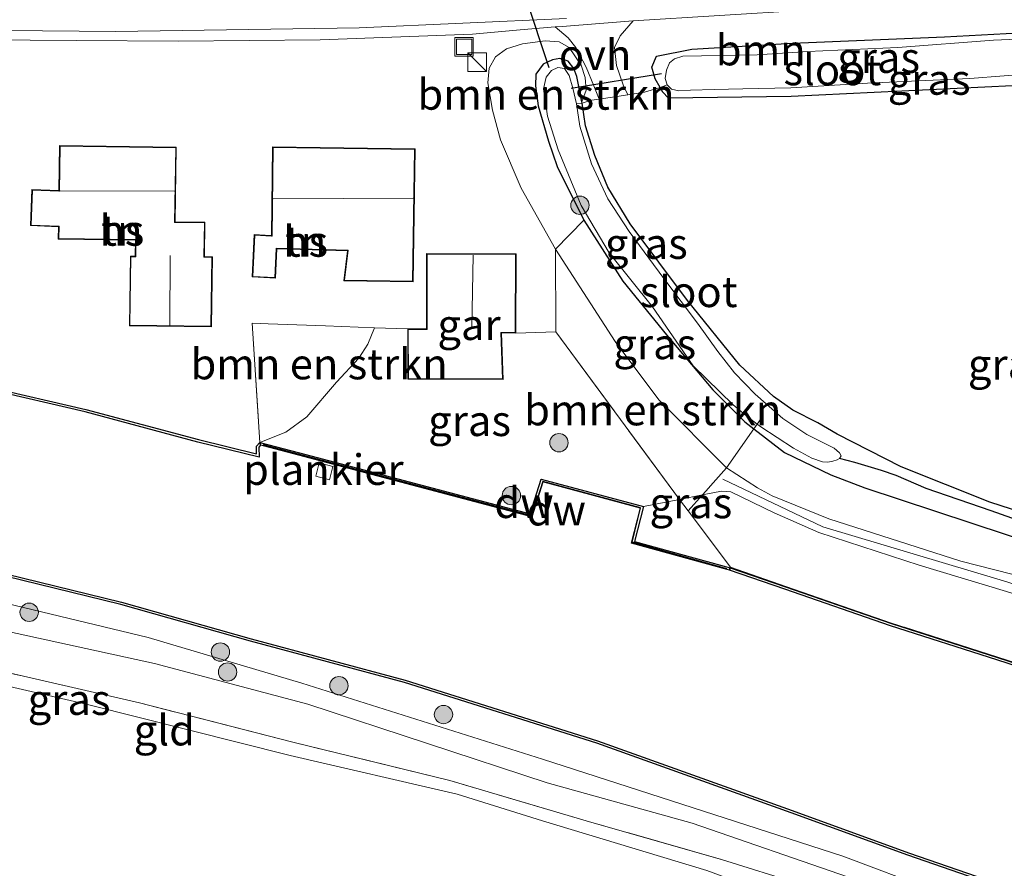
# Model space of a CAD drawing. Units: metres. Extents: x 119994 to 128714, y 443750 to 450000.
# Drawn here: x 122094 to 122175, y 448708 to 448777 of the extents above; entities that cross this region are included whole.
import ezdxf
from ezdxf.enums import TextEntityAlignment as Align

# ---------------------------------------------------------------- set-up
doc = ezdxf.new("R2010")
doc.units = ezdxf.units.M
doc.linetypes.add('IE-TERREINAFSCHEIDING', pattern=[10, 8, -2])
doc.layers.get('0').update_dxf_attribs({"lineweight": 25})
for name, color, linetype, lineweight in [('B-ME-AL-OVERIG-GV-B7', 7, 'BV-GELEIDERAIL', 18), ('B-ME-GR-BOMENSTRUIKEN-GV-B6', 93, 'Continuous', 18), ('B-ME-GR-BOOM-GV-B6', 93, 'Continuous', 18), ('B-ME-GR-BOOM-S-B1', 93, 'Continuous', 18), ('B-ME-GW-KRUINLIJN-L-B1', 93, 'Continuous', 18), ('B-ME-GW-TEENLIJN-L-B1', 93, 'Continuous', 18), ('B-ME-IE-GRASLAND-GV-B6', 93, 'Continuous', 18), ('B-ME-IE-GRONDWERKLIJN-GROND_INGERICHT-GV-B6', 253, 'Continuous', 18), ('B-ME-IE-INRICHTINGSELEMENT-S-B1', 253, 'Continuous', 18), ('B-ME-IE-TERREINAFSCHEIDING-DOORGANG-L-B1', 8, 'IE-TERREINAFSCHEIDING-KUNSTMATIG-OPEN', 18), ('B-ME-IE-TERREINAFSCHEIDING-RASTERHEKWERK-L-B1', 8, 'IE-TERREINAFSCHEIDING', 18), ('B-ME-KG-KADASTRAAL-DAKRAND-L-B1', 13, 'Continuous', 18), ('B-ME-KG-KADASTRAAL-NOKLIJN-L-B1', 13, 'Continuous', 18), ('B-ME-OB-WATERLIJN-L-B1', 133, 'OB-WATERLIJN', 18), ('B-ME-OG-BEBOUWING-GV-B6', 173, 'Continuous', 18), ('B-ME-OG-WATER-GV-B6', 153, 'Continuous', 18), ('B-ME-VH-VERH_SOORT-BITUMEN-GV-B6', 8, 'IE-TERREINAFSCHEIDING-NATUURLIJK-HOUTWAL', 18), ('B-ME-VH-VERH_SOORT-ONVERHARD-GV-B6', 8, 'Continuous', 18), ('B-ME-VW-MARKERING-STREEP-015-L-B1', 7, 'Continuous', 18)]:
    doc.layers.add(name, color=color, linetype=linetype, lineweight=lineweight)
for name, color, linetype in [('B-ME-GC-DAMWAND-GV-B6', 10, 'Continuous'), ('B-ME-GC-DAMWAND-L-B1', 10, 'Continuous'), ('B-ME-GW-INSTEEKWATERGANG-L-B1', 10, 'Continuous'), ('B-ME-GW-WATERGANG-GREPPEL-L-B1', 10, 'Continuous'), ('B-ME-KW-DUIKER-L-B1', 10, 'Continuous'), ('B-ME-OB-BESCHOEIING-GV-B6', 10, 'Continuous')]:
    doc.layers.add(name, color=color, linetype=linetype)
doc.styles.add('NLCS-ISO', font='NLCS-ISO.TTF')
doc.linetypes.add('BV-GELEIDERAIL', pattern='A,10,-3,[108,NLCS.SHX,S=1,R=0,X=0,Y=0],-3', length=16)
doc.linetypes.add('IE-TERREINAFSCHEIDING-KUNSTMATIG-OPEN', pattern='A,7,-1.5,[67,NLCS.SHX,S=0.75,R=0,X=0,Y=0],-1.5', length=10)
doc.linetypes.add('IE-TERREINAFSCHEIDING-NATUURLIJK-HOUTWAL', pattern='A,7,-1.5,[67,NLCS.SHX,S=0.75,R=45,X=0,Y=0],-1.5,7,-1.5,[70,NLCS.SHX,S=0.75,R=0,X=0,Y=0],-1.5', length=20)
doc.linetypes.add('OB-WATERLIJN', pattern='A,10,[32,NLCS.SHX,S=2,R=0,X=0,Y=0],-12', length=22)

# ---------------------------------------------------------------- blocks, each defined once
blk = doc.blocks.new('boom')
h = blk.add_hatch(color=256)
edge = h.paths.add_edge_path()
edge.add_arc((0, 0), 0.75, 0, 360)
blk.add_circle((0, 0), 0.75)
blk = doc.blocks.new('kast')
blk.add_line((-0.75, -0.75), (0.75, 0.75))
blk.add_lwpolyline([(-0.75, 0.75), (0.75, 0.75), (0.75, -0.75), (-0.75, -0.75)], close=True)
blk = doc.blocks.new('put')
for p, q in [((0.75, 0.75), (-0.75, 0.75)), ((-0.75, 0.75), (-0.75, -0.75)), ((0.75, -0.75), (0.75, 0.75)), ((-0.75, -0.75), (0.75, -0.75))]:
    blk.add_line(p, q)
blk.add_lwpolyline([(-0.625, 0.625), (0.625, 0.625), (0.625, -0.625), (-0.625, -0.625)], close=True)

msp = doc.modelspace()

# ---------------------------------------------------------------- linework, layer by layer
at = {"layer": 'B-ME-AL-OVERIG-GV-B7'}
msp.add_polyline3d([(122118.965, 448740.804, 0.696), (122120.078, 448740.511, 0.696), (122119.789, 448739.415, 0.696), (122118.676, 448739.709, 0.696), (122118.965, 448740.804, 0.696)], dxfattribs=at)
at = {"layer": 'B-ME-GC-DAMWAND-GV-B6'}
msp.add_polyline3d([(122145.441, 448737.235, 0.875), (122144.708, 448734.382, 0.887), (122152.536, 448732.229, 0.887), (122152.47, 448732.04, 0.5), (122152.283, 448732.091, 0.5), (122144.465, 448734.241, 0.5), (122145.196, 448737.092, 0.5), (122137.229, 448739.236, 0.5), (122136.338, 448736.401, 0.5), (122117.292, 448741.419, 0.5), (122114.401, 448742.181, 0.5), (122114.173, 448742.241, 0.5), (122114.103, 448742.466, 0.824), (122117.343, 448741.612, 0.825), (122136.204, 448736.643, 0.832), (122137.093, 448739.476, 0.856), (122145.441, 448737.235, 0.875)], dxfattribs=at)
at = {"layer": 'B-ME-GC-DAMWAND-L-B1'}
msp.add_polyline3d([(122152.263, 448732.142, 0.844), (122144.51, 448734.311, 0.875), (122145.209, 448737.139, 0.875), (122137.226, 448739.285, 0.871), (122136.331, 448736.461, 0.871), (122114.392, 448742.281, 0.828)], dxfattribs=at)
at = {"layer": 'B-ME-GR-BOMENSTRUIKEN-GV-B6'}
for points in [[(122140.403, 448770.284, -0.169), (122140.008, 448772.36, -0.142), (122139.747, 448773.004, -0.142), (122139.285, 448773.61, -0.142), (122138.618, 448773.83, -0.128), (122138.016, 448773.715, -0.128), (122137.25, 448773.361, -0.135), (122136.641, 448772.551, -0.121), (122136.619, 448771.576, -0.087), (122136.858, 448769.956, -0.019), (122137.687, 448767.061, -0.046), (122138.398, 448765, -0.045), (122140.574, 448760.629, -0.185), (122138.259, 448758.248, 1.273), (122135.449, 448763.229, 1.196), (122133.767, 448767.171, 1.119), (122133.11, 448769.594, 1.066), (122132.734, 448771.825, 1.057), (122132.849, 448773.022, 1.086), (122133.358, 448773.952, 1.066), (122134.261, 448774.614, 1.057), (122135.558, 448775.008, 1.042), (122137.419, 448775.264, 0.989), (122138.561, 448775.188, 0.884), (122139.387, 448774.708, 0.744), (122140.346, 448773.274, 0.45), (122140.686, 448772.261, 0.239), (122140.76, 448771.225, 0.166), (122140.403, 448770.284, -0.169)], [(122143.133, 448750.699, 1.273), (122146.706, 448745.94, 1.294), (122152.218, 448740.4, 1.377), (122151.132, 448739.167, 1.22), (122150.534, 448738.488, 1.133), (122150.262, 448738.185, 1.139), (122148.377, 448737.813, 1.036), (122138.3, 448751.486, 1.055), (122138.259, 448758.248, 1.273), (122143.133, 448750.699, 1.273)], [(122123.479, 448751.834, 1.171), (122122.939, 448750.495, 1.171), (122122.188, 448749.357, 1.221), (122120.383, 448747.396, 1.166), (122117.935, 448744.565, 1.044), (122116.245, 448743.309, 0.952), (122114.103, 448742.466, 0.824), (122113.474, 448752.198, 1.125), (122114.781, 448752.15, 1.109), (122119.465, 448751.98, 1.051), (122123.479, 448751.834, 1.171)]]:
    msp.add_polyline3d(points, dxfattribs=at)
at = {"layer": 'B-ME-GR-BOOM-GV-B6'}
msp.add_polyline3d([(122181.672, 448776.315, -0.458), (122178.09, 448776.033, -0.458), (122170.032, 448775.588, -0.458), (122157.609, 448775.066, -0.458), (122149.397, 448774.595, -0.455), (122146.508, 448774.007, -0.458), (122146.139, 448773.126, -0.458), (122146.397, 448772.158, -0.447), (122146.799, 448771.465, -0.429), (122145.527, 448771.076, -0.143), (122144.177, 448770.867, -0.117), (122143.822, 448771.59, 0.056), (122143.254, 448773.238, 0.353), (122143.086, 448774.714, 0.579), (122143.532, 448775.685, 0.754), (122144.593, 448776.901, 0.921), (122158.706, 448777.76, 0.829), (122174.453, 448779.173, 0.7), (122181.672, 448776.315, -0.458)], dxfattribs=at)
at = {"layer": 'B-ME-GW-INSTEEKWATERGANG-L-B1'}
for points in [[(122147.451, 448770.609, -0.439), (122147.023, 448771.078, -0.419), (122146.799, 448771.465, -0.429), (122146.397, 448772.158, -0.447), (122146.139, 448773.126, -0.458), (122146.508, 448774.007, -0.458), (122149.397, 448774.595, -0.455), (122157.609, 448775.066, -0.458), (122170.032, 448775.588, -0.458), (122178.09, 448776.033, -0.458), (122181.672, 448776.315, -0.458)], [(122140.706, 448768.33, -0.128), (122140.426, 448770.162, -0.109), (122140.403, 448770.284, -0.169), (122140.008, 448772.36, -0.142), (122139.747, 448773.004, -0.142), (122139.285, 448773.61, -0.142), (122138.618, 448773.83, -0.128), (122138.016, 448773.715, -0.128), (122137.25, 448773.361, -0.135), (122136.641, 448772.551, -0.121), (122136.619, 448771.576, -0.087), (122136.858, 448769.956, -0.019), (122137.687, 448767.061, -0.046), (122138.398, 448765, -0.045)], [(122147.451, 448770.609, -0.439), (122157.519, 448770.756, -0.536), (122175.595, 448771.613, -0.322), (122186.926, 448772.504, -0.471), (122190.769, 448772.825, -0.532)], [(122161.281, 448743.142, 0.061), (122159.678, 448744.056, -0.016), (122157.657, 448745.09, -0.051), (122156.076, 448746.207, -0.145), (122153.308, 448748.771, -0.24), (122149.047, 448754.06, -0.203), (122144.361, 448760.311, -0.193), (122142.524, 448763.306, -0.267), (122141.474, 448765.892, -0.173), (122140.706, 448768.33, -0.128)], [(122138.398, 448765, -0.045), (122140.574, 448760.629, -0.185), (122143.766, 448755.643, -0.193), (122147.325, 448751.251, -0.178), (122151.112, 448746.752, -0.178), (122153.729, 448744.158, -0.185), (122154.474, 448743.577, -0.191), (122156.964, 448741.633, -0.209), (122160.759, 448739.814, -0.162)], [(122160.759, 448739.814, -0.162), (122163.525, 448738.763, 0.535), (122177.956, 448733.993, 0.539), (122191.522, 448730.574, 0.356), (122208.952, 448727.162, 0.222), (122210.118, 448727.247, 0.195), (122210.655, 448727.532, 0.173), (122210.667, 448727.943, 0.159), (122210.402, 448728.62, 0.141), (122209.844, 448728.923, 0.137), (122208.787, 448729.222, 0.119), (122192.581, 448732.367, 0.061), (122181.737, 448735.013, 0.043), (122173.735, 448737.582, 0.016), (122166.499, 448740.479, 0.061), (122161.281, 448743.142, 0.061)]]:
    msp.add_polyline3d(points, dxfattribs=at)
at = {"layer": 'B-ME-GW-KRUINLIJN-L-B1'}
for p, q in [((122143.133, 448750.699, 1.273), (122138.259, 448758.248, 1.273)), ((122173.489, 448704.264, 1.331), (122161.732, 448708.692, 1.329))]:
    msp.add_line(p, q, dxfattribs=at)
for points in [[(122140.403, 448770.284, -0.169), (122140.76, 448771.225, 0.166), (122140.686, 448772.261, 0.239), (122140.346, 448773.274, 0.45), (122139.387, 448774.708, 0.744), (122138.561, 448775.188, 0.884), (122137.419, 448775.264, 0.989), (122135.558, 448775.008, 1.042), (122134.261, 448774.614, 1.057), (122133.358, 448773.952, 1.066), (122132.849, 448773.022, 1.086), (122132.734, 448771.825, 1.057), (122133.11, 448769.594, 1.066), (122133.767, 448767.171, 1.119), (122135.449, 448763.229, 1.196), (122138.259, 448758.248, 1.273)], [(122143.133, 448750.699, 1.273), (122146.706, 448745.94, 1.294), (122152.218, 448740.4, 1.377), (122154.771, 448738.753, 1.419), (122155.955, 448738.113, 1.55), (122160.582, 448736.221, 1.367), (122171.371, 448732.782, 1.367), (122175.542, 448731.72, 1.304), (122180.12, 448730.085, 1.317), (122191.482, 448726.769, 1.572), (122200.592, 448724.577, 1.512), (122207.847, 448722.331, 1.281), (122213.091, 448720.556, 1.428), (122220.246, 448718.558, 1.48)], [(122250.953, 448708.578, 1.292), (122242.158, 448711.228, 1.292), (122231.231, 448714.122, 1.55), (122212.802, 448719.786, 1.484), (122207.421, 448721.517, 1.445), (122203.226, 448722.867, 1.557), (122191.085, 448726.054, 1.499), (122174.866, 448731.165, 1.364), (122160.104, 448735.561, 1.37), (122151.929, 448739.461, 1.255)], [(122230.028, 448713.699, 1.491), (122212.995, 448719.148, 1.543), (122207.118, 448720.829, 1.495), (122201.623, 448722.515, 1.512), (122191.354, 448725.198, 1.574), (122185.341, 448727.093, 1.401), (122175.097, 448730.282, 1.35), (122167.967, 448732.454, 1.498), (122159.781, 448735.109, 1.398), (122156.117, 448736.705, 1.425), (122152.577, 448738.422, 1.281), (122151.814, 448738.48, 1.238), (122150.545, 448738.241, 1.154), (122150.262, 448738.185, 1.139), (122148.377, 448737.813, 1.036), (122145.441, 448737.235, 0.875)], [(122058.738, 448737.302, 1.141), (122073.186, 448733.709, 1.225), (122078.826, 448732.822, 1.256), (122104.986, 448726.54, 1.074)], [(122118.039, 448721.103, 1.125), (122105.518, 448724.401, 1.074), (122090.391, 448727.694, 1.07)], [(122104.986, 448726.54, 1.074), (122117.537, 448722.82, 1.193), (122137.194, 448716.612, 1.09), (122161.732, 448708.692, 1.329)], [(122162.202, 448706.969, 1.312), (122149.414, 448711.363, 1.28), (122137.582, 448714.659, 1.121), (122118.039, 448721.103, 1.125)]]:
    msp.add_polyline3d(points, dxfattribs=at)
at = {"layer": 'B-ME-GW-TEENLIJN-L-B1'}
for points in [[(122021.54, 448743.324, -0.341), (122027.897, 448740.907, -0.424), (122041.786, 448736.327, -0.564), (122051.395, 448733.212, -0.512), (122062.215, 448729.878, -0.508), (122072.058, 448727.27, -0.665), (122080.191, 448725.348, -0.575), (122087.626, 448723.92, -0.654), (122100.032, 448721.078, -0.716), (122116.586, 448716.889, -0.794)], [(122137.198, 448711.557, -0.635), (122130.22, 448713.749, -0.614), (122116.586, 448716.889, -0.794)], [(122137.198, 448711.557, -0.635), (122150.612, 448707.497, -0.383), (122159.215, 448704.334, -0.3), (122164.641, 448702.167, -0.163), (122165.977, 448701.654, -0.142), (122168.511, 448700.109, -0.163), (122170.205, 448698.778, -0.116), (122172.457, 448696.753, -0.043), (122174.364, 448695.252, -0.17)]]:
    msp.add_polyline3d(points, dxfattribs=at)
at = {"layer": 'B-ME-GW-WATERGANG-GREPPEL-L-B1'}
for points in [[(122168.545, 448738.692, -0.317), (122166.1, 448739.773, -0.092), (122164.902, 448740.184, -0.149), (122162.699, 448740.831, -0.296), (122161.467, 448741.158, -0.716)], [(122204.327, 448729.136, -0.207), (122195.193, 448731.183, -0.197), (122186.878, 448732.852, -0.097), (122180.136, 448734.661, -0.197), (122173.849, 448736.876, -0.207), (122168.545, 448738.692, -0.317)]]:
    msp.add_polyline3d(points, dxfattribs=at)
at = {"layer": 'B-ME-IE-GRASLAND-GV-B6'}
for points in [[(122183.168, 448775.707, -1.194), (122174.029, 448775.329, -1.194), (122166.216, 448774.73, -1.194), (122158.885, 448774.401, -1.194), (122154.746, 448774.11, -1.194), (122148.65, 448774.016, -1.194), (122147.984, 448773.782, -1.194), (122147.583, 448773.457, -1.194), (122147.338, 448772.878, -1.194), (122147.222, 448772.18, -1.194), (122147.389, 448771.679, -1.194), (122146.799, 448771.465, -0.429), (122146.397, 448772.158, -0.447), (122146.139, 448773.126, -0.458), (122146.508, 448774.007, -0.458), (122149.397, 448774.595, -0.455), (122157.609, 448775.066, -0.458), (122170.032, 448775.588, -0.458), (122178.09, 448776.033, -0.458), (122181.672, 448776.315, -0.458), (122183.168, 448775.707, -1.194)], [(122140.403, 448770.284, -0.169), (122140.426, 448770.162, -0.109), (122139.989, 448770.109, -0.716), (122139.672, 448771.399, -0.716), (122139.367, 448772.444, -0.716), (122139.009, 448773.015, -0.716), (122138.462, 448773.089, -0.716), (122137.939, 448772.847, -0.716), (122137.509, 448772.303, -0.716), (122137.267, 448771.333, -0.716), (122137.617, 448769.123, -0.716), (122138.489, 448766.374, -0.716), (122140.351, 448761.821, -0.716), (122142.651, 448757.957, -0.716), (122146.193, 448753.547, -0.716), (122149.516, 448748.715, -0.716), (122152.782, 448745.527, -0.716), (122153.743, 448744.708, -0.716), (122154.741, 448743.959, -0.716), (122154.474, 448743.577, -0.191), (122153.729, 448744.158, -0.185), (122151.112, 448746.752, -0.178), (122147.325, 448751.251, -0.178), (122143.766, 448755.643, -0.193), (122140.574, 448760.629, -0.185), (122138.398, 448765, -0.045), (122137.687, 448767.061, -0.046), (122136.858, 448769.956, -0.019), (122136.619, 448771.576, -0.087), (122136.641, 448772.551, -0.121), (122137.25, 448773.361, -0.135), (122138.016, 448773.715, -0.128), (122138.618, 448773.83, -0.128), (122139.285, 448773.61, -0.142), (122139.747, 448773.004, -0.142), (122140.008, 448772.36, -0.142), (122140.403, 448770.284, -0.169)], [(122190.769, 448772.825, -0.532), (122186.926, 448772.504, -0.471), (122175.595, 448771.613, -0.322), (122157.519, 448770.756, -0.536), (122147.451, 448770.609, -0.439), (122147.023, 448771.078, -0.419), (122146.799, 448771.465, -0.429), (122147.389, 448771.679, -1.194), (122147.742, 448771.319, -1.194), (122148.336, 448771.184, -1.194), (122149.288, 448771.223, -1.194), (122151.229, 448771.301, -1.194), (122153.564, 448771.354, -1.194), (122157.496, 448771.428, -1.194), (122163.752, 448771.801, -1.194), (122172.104, 448772.183, -1.194), (122174.907, 448772.396, -1.194), (122179.984, 448772.792, -1.194), (122189.237, 448773.607, -1.194), (122190.769, 448772.825, -0.532)], [(122180.136, 448734.661, -0.197), (122173.849, 448736.876, -0.207), (122168.545, 448738.692, -0.317), (122166.1, 448739.773, -0.092), (122164.902, 448740.184, -0.149), (122162.699, 448740.831, -0.296), (122161.467, 448741.158, -0.716), (122161.606, 448741.362, -0.716), (122161.45, 448741.617, -0.716), (122161.016, 448741.996, -0.716), (122158.797, 448743.117, -0.716), (122156.825, 448744.434, -0.716), (122154.562, 448746.421, -0.716), (122152.879, 448748.163, -0.716), (122151.518, 448749.895, -0.716), (122149.847, 448752.208, -0.716), (122147.114, 448755.848, -0.716), (122144.285, 448759.683, -0.716), (122142.529, 448762.371, -0.716), (122141.206, 448765.213, -0.716), (122140.262, 448768.304, -0.716), (122139.989, 448770.109, -0.716), (122140.426, 448770.162, -0.109), (122140.706, 448768.33, -0.128)], [(122140.706, 448768.33, -0.128), (122141.474, 448765.892, -0.173), (122142.524, 448763.306, -0.267), (122144.361, 448760.311, -0.193), (122149.047, 448754.06, -0.203), (122153.308, 448748.771, -0.24), (122156.076, 448746.207, -0.145), (122157.657, 448745.09, -0.051), (122159.678, 448744.056, -0.016), (122161.281, 448743.142, 0.061), (122166.499, 448740.479, 0.061), (122173.735, 448737.582, 0.016), (122181.737, 448735.013, 0.043)], [(122154.474, 448743.577, -0.191), (122152.218, 448740.4, 1.377), (122146.706, 448745.94, 1.294), (122143.133, 448750.699, 1.273), (122138.259, 448758.248, 1.273), (122140.574, 448760.629, -0.185), (122143.766, 448755.643, -0.193), (122147.325, 448751.251, -0.178), (122151.112, 448746.752, -0.178), (122153.729, 448744.158, -0.185), (122154.474, 448743.577, -0.191)], [(122126.188, 448751.736, 0.969), (122126.2, 448747.641, 0.969), (122133.983, 448747.611, 0.969), (122133.855, 448751.406, 0.969), (122135.028, 448751.401, 1.21), (122138.3, 448751.486, 1.055), (122148.377, 448737.813, 1.036), (122145.441, 448737.235, 0.875), (122137.093, 448739.476, 0.856), (122136.204, 448736.643, 0.832), (122117.343, 448741.612, 0.825), (122114.103, 448742.466, 0.824), (122116.245, 448743.309, 0.952), (122117.935, 448744.565, 1.044), (122120.383, 448747.396, 1.166), (122122.188, 448749.357, 1.221), (122122.939, 448750.495, 1.171), (122123.479, 448751.834, 1.171), (122126.188, 448751.736, 0.969)], [(122177.956, 448733.993, 0.539), (122163.525, 448738.763, 0.535), (122160.759, 448739.814, -0.162), (122156.964, 448741.633, -0.209), (122154.474, 448743.577, -0.191), (122154.741, 448743.959, -0.716), (122155.037, 448743.738, -0.716)], [(122155.037, 448743.738, -0.716), (122157.714, 448742.008, -0.716), (122159.186, 448741.186, -0.716), (122160.062, 448740.882, -0.716), (122160.514, 448740.856, -0.716), (122160.903, 448740.944, -0.716), (122161.274, 448741.05, -0.716), (122161.467, 448741.158, -0.716), (122162.699, 448740.831, -0.296), (122164.902, 448740.184, -0.149), (122166.1, 448739.773, -0.092), (122168.545, 448738.692, -0.317), (122173.849, 448736.876, -0.207), (122180.136, 448734.661, -0.197)], [(122149.107, 448736.868, 0.927), (122148.377, 448737.813, 1.036), (122150.262, 448738.185, 1.139), (122149.107, 448736.868, 0.927)], [(122228.776, 448708.599, 0.941), (122215.191, 448712.59, 0.957), (122204.428, 448715.793, 0.967), (122192.057, 448719.47, 0.953), (122185.583, 448721.293, 0.97), (122174.369, 448724.892, 0.965), (122165.7, 448727.667, 0.976), (122157.049, 448730.661, 0.929), (122152.536, 448732.229, 0.887), (122144.708, 448734.382, 0.887), (122145.441, 448737.235, 0.875), (122148.377, 448737.813, 1.036), (122149.107, 448736.868, 0.927)], [(122149.107, 448736.868, 0.927), (122152.552, 448732.276, 0.887), (122157.065, 448730.708, 0.929), (122165.716, 448727.714, 0.976), (122174.384, 448724.94, 0.965), (122185.597, 448721.341, 0.97), (122192.071, 448719.518, 0.953), (122204.442, 448715.841, 0.967), (122215.205, 448712.638, 0.957), (122228.79, 448708.647, 0.941)], [(122079.007, 448734.785, 0.949), (122091.944, 448731.879, 0.996), (122102.752, 448729.222, 1.012), (122113.354, 448726.226, 1.008), (122125.933, 448722.851, 1.117), (122141.631, 448717.902, 1.063), (122157.521, 448712.226, 1.084), (122167.033, 448708.758, 1.079), (122173.424, 448706.562, 1.016), (122187.156, 448701.657, 1.252), (122200.461, 448697.312, 1.252), (122206.961, 448695.605, 1.062), (122228.498, 448688.99, 1.222), (122238.211, 448686.147, 1.17), (122262.487, 448679.062, 1.029), (122271.249, 448676.934, 1.071), (122281.541, 448674.414, 0.914), (122293.936, 448671.752, 1.139), (122303.276, 448670.021, 1.202), (122313.551, 448668.14, 1.192), (122322.745, 448666.358, 1.171), (122332.22, 448664.444, 1.082), (122340.686, 448662.269, 1.103), (122352.098, 448659.749, 1.155)], [(122090.391, 448727.694, 1.07), (122105.518, 448724.401, 1.074), (122118.039, 448721.103, 1.125), (122137.582, 448714.659, 1.121), (122149.414, 448711.363, 1.28), (122162.202, 448706.969, 1.312), (122174.456, 448701.391, 1.327), (122175.78, 448700.647, 1.318), (122175.71, 448699.32, 1.215), (122175.938, 448696.66, -0.186), (122174.834, 448696.142, -0.176), (122171.903, 448700.624, 0.532), (122166.771, 448702.941, 0.47), (122158.271, 448706.401, 0.154), (122151.827, 448708.399, 0.201), (122141.239, 448711.431, 0.267), (122129.625, 448714.863, 0.084), (122116.81, 448717.99, -0.205), (122104.275, 448721.205, -0.182), (122089.69, 448724.547, -0.104)], [(122219.152, 448691.256, 1.201), (122206.614, 448695.067, 1.195), (122186.993, 448701.262, 1.242), (122182.531, 448702.713, 1.299), (122176.948, 448704.389, 1.17), (122176.589, 448703.237, 1.216), (122175.78, 448700.647, 1.318), (122174.456, 448701.391, 1.327), (122162.202, 448706.969, 1.312), (122149.414, 448711.363, 1.28), (122137.582, 448714.659, 1.121), (122118.039, 448721.103, 1.125), (122105.518, 448724.401, 1.074), (122090.391, 448727.694, 1.07)]]:
    msp.add_polyline3d(points, dxfattribs=at)
at = {"layer": 'B-ME-IE-GRONDWERKLIJN-GROND_INGERICHT-GV-B6'}
for points in [[(122091.524, 448775.342, 1.488), (122099.147, 448775.304, 1.533), (122107.447, 448775.245, 1.518), (122119.046, 448775.355, 1.442), (122131.484, 448775.82, 1.146), (122135.384, 448776.151, 1.089), (122138.238, 448776.394, 1.047), (122139.29, 448775.517, 0.883), (122139.912, 448774.722, 0.735), (122140.777, 448773.126, 0.415), (122141.389, 448771.588, 0.162), (122141.823, 448770.503, -0.073), (122141.206, 448770.407, -0.061), (122140.426, 448770.162, -0.109), (122140.403, 448770.284, -0.169), (122140.76, 448771.225, 0.166), (122140.686, 448772.261, 0.239), (122140.346, 448773.274, 0.45), (122139.387, 448774.708, 0.744), (122138.561, 448775.188, 0.884), (122137.419, 448775.264, 0.989), (122135.558, 448775.008, 1.042), (122134.261, 448774.614, 1.057), (122133.358, 448773.952, 1.066), (122132.849, 448773.022, 1.086), (122132.734, 448771.825, 1.057), (122133.11, 448769.594, 1.066), (122133.767, 448767.171, 1.119), (122135.449, 448763.229, 1.196), (122138.259, 448758.248, 1.273), (122138.3, 448751.486, 1.055), (122135.028, 448751.401, 1.21), (122135.043, 448757.878, 1.21), (122127.733, 448757.895, 1.21), (122127.72, 448751.752, 0.969), (122126.188, 448751.736, 0.969), (122123.479, 448751.834, 1.171), (122119.465, 448751.98, 1.051), (122114.781, 448752.15, 1.109), (122113.474, 448752.198, 1.125), (122114.103, 448742.466, 0.824), (122113.835, 448742.155, 0.7), (122113.845, 448741.528, 0.7), (122109.088, 448742.694, 0.673), (122099.895, 448745.148, 0.746), (122091.891, 448747.005, 0.739)], [(122181.737, 448735.013, 0.043), (122173.735, 448737.582, 0.016), (122166.499, 448740.479, 0.061), (122161.281, 448743.142, 0.061), (122159.678, 448744.056, -0.016), (122157.657, 448745.09, -0.051), (122156.076, 448746.207, -0.145), (122153.308, 448748.771, -0.24), (122149.047, 448754.06, -0.203), (122144.361, 448760.311, -0.193), (122142.524, 448763.306, -0.267), (122141.474, 448765.892, -0.173), (122140.706, 448768.33, -0.128), (122140.426, 448770.162, -0.109), (122141.206, 448770.407, -0.061), (122141.823, 448770.503, -0.073), (122144.177, 448770.867, -0.117), (122145.527, 448771.076, -0.143), (122146.799, 448771.465, -0.429), (122147.023, 448771.078, -0.419), (122147.451, 448770.609, -0.439), (122157.519, 448770.756, -0.536), (122175.595, 448771.613, -0.322)], [(122097.704, 448763.042, 1.418), (122095.491, 448763.131, 1.402), (122095.372, 448760.172, 1.418), (122097.661, 448760.08, 1.418), (122097.646, 448759.072, 1.341), (122103.942, 448758.98, 1.427), (122103.923, 448757.677, 1.418), (122103.533, 448757.683, 1.418), (122103.45, 448751.999, 1.418), (122110.155, 448751.902, 1.418), (122110.238, 448757.627, 1.418), (122109.587, 448757.636, 1.418), (122109.628, 448760.452, 1.418), (122107.2, 448760.488, 1.418), (122107.288, 448766.57, 1.444), (122097.757, 448766.708, 1.418), (122097.704, 448763.042, 1.418)], [(122115.381, 448755.888, 1.308), (122115.497, 448758.267, 1.308), (122121.27, 448758.117, 1.158), (122120.96, 448755.656, 1.158), (122126.641, 448755.577, 1.308), (122126.791, 448766.439, 1.308), (122115.157, 448766.6, 1.308), (122115.057, 448759.365, 1.308), (122114.969, 448759.37, 1.308), (122113.644, 448759.437, 1.308), (122113.476, 448755.981, 1.308), (122115.381, 448755.888, 1.308)], [(122220.246, 448718.558, 1.48), (122213.091, 448720.556, 1.428), (122207.847, 448722.331, 1.281), (122200.592, 448724.577, 1.512), (122191.482, 448726.769, 1.572), (122180.12, 448730.085, 1.317), (122175.542, 448731.72, 1.304), (122171.371, 448732.782, 1.367), (122160.582, 448736.221, 1.367), (122155.955, 448738.113, 1.55), (122154.771, 448738.753, 1.419), (122152.218, 448740.4, 1.377), (122154.474, 448743.577, -0.191), (122156.964, 448741.633, -0.209), (122160.759, 448739.814, -0.162)], [(122175.097, 448730.282, 1.35), (122167.967, 448732.454, 1.498), (122159.781, 448735.109, 1.398), (122156.117, 448736.705, 1.425), (122152.577, 448738.422, 1.281), (122151.814, 448738.48, 1.238), (122150.545, 448738.241, 1.154), (122150.262, 448738.185, 1.139), (122150.534, 448738.488, 1.133), (122151.132, 448739.167, 1.22), (122152.218, 448740.4, 1.377), (122154.771, 448738.753, 1.419), (122155.955, 448738.113, 1.55), (122160.582, 448736.221, 1.367), (122171.371, 448732.782, 1.367), (122175.542, 448731.72, 1.304)], [(122160.759, 448739.814, -0.162), (122163.525, 448738.763, 0.535), (122177.956, 448733.993, 0.539), (122191.522, 448730.574, 0.356), (122208.952, 448727.162, 0.222), (122211.524, 448726.733, 0.228), (122214.524, 448725.917, 0.215), (122216.723, 448725.295, -0.017)], [(122228.79, 448708.647, 0.941), (122215.205, 448712.638, 0.957), (122204.442, 448715.841, 0.967), (122192.071, 448719.518, 0.953), (122185.597, 448721.341, 0.97), (122174.384, 448724.94, 0.965), (122165.716, 448727.714, 0.976), (122157.065, 448730.708, 0.929), (122152.552, 448732.276, 0.887), (122149.107, 448736.868, 0.927), (122150.262, 448738.185, 1.139), (122150.545, 448738.241, 1.154), (122151.814, 448738.48, 1.238), (122152.577, 448738.422, 1.281), (122156.117, 448736.705, 1.425), (122159.781, 448735.109, 1.398), (122167.967, 448732.454, 1.498), (122175.097, 448730.282, 1.35), (122185.341, 448727.093, 1.401), (122191.354, 448725.198, 1.574), (122201.623, 448722.515, 1.512), (122207.118, 448720.829, 1.495), (122212.995, 448719.148, 1.543), (122230.028, 448713.699, 1.491)], [(122089.69, 448724.547, -0.104), (122104.275, 448721.205, -0.182), (122116.81, 448717.99, -0.205), (122129.625, 448714.863, 0.084), (122141.239, 448711.431, 0.267), (122151.827, 448708.399, 0.201), (122158.271, 448706.401, 0.154), (122166.771, 448702.941, 0.47), (122171.903, 448700.624, 0.532), (122174.834, 448696.142, -0.176), (122174.364, 448695.252, -0.17), (122172.457, 448696.753, -0.043), (122170.205, 448698.778, -0.116), (122168.511, 448700.109, -0.163), (122165.977, 448701.654, -0.142), (122164.641, 448702.167, -0.163), (122159.215, 448704.334, -0.3), (122150.612, 448707.497, -0.383), (122137.198, 448711.557, -0.635), (122130.22, 448713.749, -0.614), (122116.586, 448716.889, -0.794), (122100.032, 448721.078, -0.716), (122087.626, 448723.92, -0.654)], [(122087.626, 448723.92, -0.654), (122100.032, 448721.078, -0.716), (122116.586, 448716.889, -0.794)], [(122116.586, 448716.889, -0.794), (122130.22, 448713.749, -0.614), (122137.198, 448711.557, -0.635), (122150.612, 448707.497, -0.383), (122159.215, 448704.334, -0.3), (122164.641, 448702.167, -0.163), (122165.977, 448701.654, -0.142), (122168.511, 448700.109, -0.163), (122170.205, 448698.778, -0.116), (122172.457, 448696.753, -0.043), (122174.364, 448695.252, -0.17), (122174.589, 448694.067, -0.223), (122175.074, 448693.199, -0.249), (122176.109, 448691.689, -0.328), (122181.381, 448681.963, -0.327), (122187.863, 448670.313, -0.345), (122194.347, 448658.896, -0.465), (122201.706, 448646.307, -0.457), (122173.96, 448654.553, -0.781), (122149.056, 448662.019, -0.803), (122124.152, 448669.485, -0.847), (122095.142, 448677.694, -0.846), (122066.133, 448685.903, -0.852)]]:
    msp.add_polyline3d(points, dxfattribs=at)
at = {"layer": 'B-ME-IE-TERREINAFSCHEIDING-DOORGANG-L-B1'}
msp.add_polyline3d([(122141.206, 448770.407, -0.061), (122141.823, 448770.503, -0.073), (122144.177, 448770.867, -0.117), (122145.527, 448771.076, -0.143)], dxfattribs=at)
at = {"layer": 'B-ME-IE-TERREINAFSCHEIDING-RASTERHEKWERK-L-B1'}
msp.add_line((122154.741, 448743.959, -0.716), (122155.068, 448744.427, -0.716), dxfattribs=at)
for points in [[(122145.527, 448771.076, -0.143), (122146.799, 448771.465, -0.429), (122147.389, 448771.679, -1.194)], [(122141.206, 448770.407, -0.061), (122140.426, 448770.162, -0.109), (122139.989, 448770.109, -0.716)], [(122126.188, 448751.736, 0.969), (122123.479, 448751.834, 1.171), (122119.465, 448751.98, 1.051), (122114.781, 448752.15, 1.109), (122113.474, 448752.198, 1.125), (122114.103, 448742.466, 0.824)], [(122135.028, 448751.401, 1.21), (122138.3, 448751.486, 1.055), (122148.377, 448737.813, 1.036), (122149.107, 448736.868, 0.927)], [(122149.107, 448736.868, 0.927), (122150.262, 448738.185, 1.139), (122150.534, 448738.488, 1.133), (122151.132, 448739.167, 1.22), (122152.218, 448740.4, 1.377), (122154.474, 448743.577, -0.191), (122154.741, 448743.959, -0.716)], [(122204.442, 448715.841, 0.967), (122192.071, 448719.518, 0.953), (122185.597, 448721.341, 0.97), (122174.384, 448724.94, 0.965), (122165.716, 448727.714, 0.976), (122157.065, 448730.708, 0.929), (122152.552, 448732.276, 0.887), (122149.107, 448736.868, 0.927)], [(122171.903, 448700.624, 0.532), (122166.771, 448702.941, 0.47), (122158.271, 448706.401, 0.154), (122151.827, 448708.399, 0.201), (122141.239, 448711.431, 0.267), (122129.625, 448714.863, 0.084), (122116.81, 448717.99, -0.205), (122104.275, 448721.205, -0.182), (122089.69, 448724.547, -0.104)]]:
    msp.add_polyline3d(points, dxfattribs=at)
at = {"layer": 'B-ME-KG-KADASTRAAL-DAKRAND-L-B1'}
for points in [[(122097.806, 448766.657, 5.349), (122097.753, 448762.99, 5.359), (122097.703, 448762.992, 3.569), (122095.539, 448763.079, 3.569), (122095.424, 448760.22, 3.569), (122097.662, 448760.13, 3.569), (122097.712, 448760.128, 5.367), (122097.697, 448759.121, 5.37), (122103.993, 448759.029, 5.349), (122103.992, 448758.979, 4.306), (122103.974, 448757.676, 4.306), (122103.973, 448757.626, 4.416), (122103.582, 448757.632, 4.196), (122103.501, 448752.048, 4.196), (122110.106, 448751.953, 4.18), (122110.187, 448757.578, 4.185), (122109.536, 448757.587, 4.589), (122109.537, 448757.637, 4.159), (122109.577, 448760.403, 4.159), (122107.199, 448760.438, 4.159), (122107.149, 448760.439, 6.811), (122107.237, 448766.521, 5.412), (122097.806, 448766.657, 5.349)], [(122115.333, 448755.94, 3.115), (122113.528, 448756.029, 3.115), (122113.692, 448759.385, 3.115), (122115.056, 448759.315, 3.115), (122115.106, 448759.312, 3.999), (122115.206, 448766.549, 3.999), (122126.74, 448766.39, 3.999), (122126.592, 448755.628, 3.067), (122121.017, 448755.705, 3.072), (122121.327, 448758.166, 4.197), (122115.45, 448758.319, 4.014), (122115.448, 448758.269, 3.115), (122115.333, 448755.94, 3.115)], [(122135.005, 448757.831, 3.359), (122134.978, 448751.451, 3.359), (122133.803, 448751.456, 4.073), (122133.805, 448751.406, 3.667), (122133.931, 448747.661, 3.067), (122126.25, 448747.691, 3.063), (122126.238, 448751.687, 3.667), (122127.778, 448751.69, 3.667), (122127.783, 448757.845, 3.382), (122135.005, 448757.831, 3.359)]]:
    msp.add_polyline3d(points, dxfattribs=at)
at = {"layer": 'B-ME-KG-KADASTRAAL-NOKLIJN-L-B1'}
for p, q in [((122097.804, 448763.013, 8.854), (122107.136, 448762.986, 8.854)), ((122126.635, 448762.404, 7.623), (122115.198, 448762.373, 7.623)), ((122106.752, 448752.051, 7.687), (122106.777, 448757.725, 7.593)), ((122131.522, 448757.749, 5.562), (122131.43, 448751.833, 5.613))]:
    msp.add_line(p, q, dxfattribs=at)
at = {"layer": 'B-ME-KW-DUIKER-L-B1'}
for p, q in [((122137.753, 448773.055, -0.681), (122133.218, 448786.733, -0.971)), ((122139.543, 448771.406, -0.545), (122146.919, 448772.591, -0.593))]:
    msp.add_line(p, q, dxfattribs=at)
at = {"layer": 'B-ME-OB-BESCHOEIING-GV-B6'}
for points in [[(122091.891, 448747.005, 0.739), (122099.895, 448745.148, 0.746), (122109.088, 448742.694, 0.673), (122113.845, 448741.528, 0.7), (122113.835, 448742.155, 0.7), (122114.103, 448742.466, 0.824), (122114.173, 448742.241, 0.5), (122114.036, 448742.082, 0.5), (122114.049, 448741.272, 0.5), (122109.038, 448742.5, 0.5), (122099.847, 448744.954, 0.5), (122091.846, 448746.81, 0.5)], [(122352.098, 448659.749, 1.155), (122340.686, 448662.269, 1.103), (122332.22, 448664.444, 1.082), (122322.745, 448666.358, 1.171), (122313.551, 448668.14, 1.192), (122303.276, 448670.021, 1.202), (122293.936, 448671.752, 1.139), (122281.541, 448674.414, 0.914), (122271.249, 448676.934, 1.071), (122262.487, 448679.062, 1.029), (122238.211, 448686.147, 1.17), (122228.498, 448688.99, 1.222), (122206.961, 448695.605, 1.062), (122200.461, 448697.312, 1.252), (122187.156, 448701.657, 1.252), (122173.424, 448706.562, 1.016), (122167.033, 448708.758, 1.079), (122157.521, 448712.226, 1.084), (122141.631, 448717.902, 1.063), (122125.933, 448722.851, 1.117), (122113.354, 448726.226, 1.008), (122102.752, 448729.222, 1.012), (122091.944, 448731.879, 0.996)], [(122091.99, 448732.074, 0.5), (122102.803, 448729.415, 0.5), (122113.407, 448726.419, 0.5), (122125.993, 448723.042, 0.5), (122141.695, 448718.092, 0.5), (122157.589, 448712.414, 0.5), (122167.1, 448708.947, 0.5), (122173.49, 448706.751, 0.5), (122187.221, 448701.846, 0.5), (122200.517, 448697.504, 0.5), (122207.016, 448695.797, 0.5), (122228.555, 448689.182, 0.5), (122238.267, 448686.339, 0.5), (122262.539, 448679.255, 0.5), (122271.296, 448677.128, 0.5), (122281.586, 448674.609, 0.5), (122293.975, 448671.948, 0.5), (122303.312, 448670.218, 0.5), (122313.588, 448668.337, 0.5), (122322.784, 448666.554, 0.5), (122332.265, 448664.639, 0.5), (122340.732, 448662.464, 0.5), (122352.14, 448659.945, 0.5)], [(122228.721, 448708.407, 0.5), (122215.134, 448712.398, 0.5), (122204.371, 448715.601, 0.5), (122192.001, 448719.278, 0.5), (122185.525, 448721.101, 0.5), (122174.308, 448724.702, 0.5), (122165.637, 448727.477, 0.5), (122156.983, 448730.472, 0.5), (122152.47, 448732.04, 0.5), (122152.536, 448732.229, 0.887), (122157.049, 448730.661, 0.929), (122165.7, 448727.667, 0.976), (122174.369, 448724.892, 0.965), (122185.583, 448721.293, 0.97), (122192.057, 448719.47, 0.953), (122204.428, 448715.793, 0.967)]]:
    msp.add_polyline3d(points, dxfattribs=at)
at = {"layer": 'B-ME-OB-WATERLIJN-L-B1'}
for points in [[(122228.721, 448708.407, 0.5), (122215.134, 448712.398, 0.5), (122204.371, 448715.601, 0.5), (122192.001, 448719.278, 0.5), (122185.525, 448721.101, 0.5), (122174.308, 448724.702, 0.5), (122165.637, 448727.477, 0.5), (122156.983, 448730.472, 0.5), (122152.47, 448732.04, 0.5), (122152.283, 448732.091, 0.5), (122144.465, 448734.241, 0.5), (122145.196, 448737.092, 0.5), (122137.229, 448739.236, 0.5), (122136.338, 448736.401, 0.5), (122117.292, 448741.419, 0.5), (122114.401, 448742.181, 0.5), (122114.173, 448742.241, 0.5), (122114.036, 448742.082, 0.5), (122114.049, 448741.272, 0.5), (122109.038, 448742.5, 0.5), (122099.847, 448744.954, 0.5), (122091.846, 448746.81, 0.5)], [(122352.14, 448659.945, 0.5), (122340.732, 448662.464, 0.5), (122332.265, 448664.639, 0.5), (122322.784, 448666.554, 0.5), (122313.588, 448668.337, 0.5), (122303.312, 448670.218, 0.5), (122293.975, 448671.948, 0.5), (122281.586, 448674.609, 0.5), (122271.296, 448677.128, 0.5), (122262.539, 448679.255, 0.5), (122238.267, 448686.339, 0.5), (122228.555, 448689.182, 0.5), (122207.016, 448695.797, 0.5), (122200.517, 448697.504, 0.5), (122187.221, 448701.846, 0.5), (122173.49, 448706.751, 0.5), (122167.1, 448708.947, 0.5), (122157.589, 448712.414, 0.5), (122141.695, 448718.092, 0.5), (122125.993, 448723.042, 0.5), (122113.407, 448726.419, 0.5), (122102.803, 448729.415, 0.5), (122091.99, 448732.074, 0.5)]]:
    msp.add_polyline3d(points, dxfattribs=at)
at = {"layer": 'B-ME-OG-BEBOUWING-GV-B6'}
for points in [[(122097.704, 448763.042, 1.418), (122097.757, 448766.708, 1.418), (122107.288, 448766.57, 1.444), (122107.2, 448760.488, 1.418), (122109.628, 448760.452, 1.418), (122109.587, 448757.636, 1.418), (122110.238, 448757.627, 1.418), (122110.155, 448751.902, 1.418), (122103.45, 448751.999, 1.418), (122103.533, 448757.683, 1.418), (122103.923, 448757.677, 1.418), (122103.942, 448758.98, 1.427), (122097.646, 448759.072, 1.341), (122097.661, 448760.08, 1.418), (122095.372, 448760.172, 1.418), (122095.491, 448763.131, 1.402), (122097.704, 448763.042, 1.418)], [(122115.381, 448755.888, 1.308), (122113.476, 448755.981, 1.308), (122113.644, 448759.437, 1.308), (122114.969, 448759.37, 1.308), (122115.057, 448759.365, 1.308), (122115.157, 448766.6, 1.308), (122126.791, 448766.439, 1.308), (122126.641, 448755.577, 1.308), (122120.96, 448755.656, 1.158), (122121.27, 448758.117, 1.158), (122115.497, 448758.267, 1.308), (122115.381, 448755.888, 1.308)], [(122135.028, 448751.401, 1.21), (122133.855, 448751.406, 0.969), (122133.983, 448747.611, 0.969), (122126.2, 448747.641, 0.969), (122126.188, 448751.736, 0.969), (122127.72, 448751.752, 0.969), (122127.733, 448757.895, 1.21), (122135.043, 448757.878, 1.21), (122135.028, 448751.401, 1.21)]]:
    msp.add_polyline3d(points, dxfattribs=at)
at = {"layer": 'B-ME-OG-WATER-GV-B6'}
for points in [[(122189.237, 448773.607, -1.194), (122179.984, 448772.792, -1.194), (122174.907, 448772.396, -1.194), (122172.104, 448772.183, -1.194), (122163.752, 448771.801, -1.194), (122157.496, 448771.428, -1.194), (122153.564, 448771.354, -1.194), (122151.229, 448771.301, -1.194), (122149.288, 448771.223, -1.194), (122148.336, 448771.184, -1.194), (122147.742, 448771.319, -1.194), (122147.389, 448771.679, -1.194), (122147.222, 448772.18, -1.194), (122147.338, 448772.878, -1.194), (122147.583, 448773.457, -1.194), (122147.984, 448773.782, -1.194), (122148.65, 448774.016, -1.194), (122154.746, 448774.11, -1.194), (122158.885, 448774.401, -1.194), (122166.216, 448774.73, -1.194), (122174.029, 448775.329, -1.194), (122183.168, 448775.707, -1.194), (122189.237, 448773.607, -1.194)], [(122139.989, 448770.109, -0.716), (122140.262, 448768.304, -0.716), (122141.206, 448765.213, -0.716), (122142.529, 448762.371, -0.716), (122144.285, 448759.683, -0.716), (122147.114, 448755.848, -0.716), (122149.847, 448752.208, -0.716), (122151.518, 448749.895, -0.716), (122152.879, 448748.163, -0.716), (122154.562, 448746.421, -0.716), (122156.825, 448744.434, -0.716), (122158.797, 448743.117, -0.716), (122161.016, 448741.996, -0.716), (122161.45, 448741.617, -0.716), (122161.606, 448741.362, -0.716), (122161.467, 448741.158, -0.716), (122161.274, 448741.05, -0.716), (122160.903, 448740.944, -0.716), (122160.514, 448740.856, -0.716), (122160.062, 448740.882, -0.716), (122159.186, 448741.186, -0.716), (122157.714, 448742.008, -0.716), (122155.037, 448743.738, -0.716), (122154.741, 448743.959, -0.716), (122153.743, 448744.708, -0.716), (122152.782, 448745.527, -0.716), (122149.516, 448748.715, -0.716), (122146.193, 448753.547, -0.716), (122142.651, 448757.957, -0.716), (122140.351, 448761.821, -0.716), (122138.489, 448766.374, -0.716), (122137.617, 448769.123, -0.716), (122137.267, 448771.333, -0.716), (122137.509, 448772.303, -0.716), (122137.939, 448772.847, -0.716), (122138.462, 448773.089, -0.716), (122139.009, 448773.015, -0.716), (122139.367, 448772.444, -0.716), (122139.672, 448771.399, -0.716), (122139.989, 448770.109, -0.716)], [(122091.846, 448746.81, 0.5), (122099.847, 448744.954, 0.5), (122109.038, 448742.5, 0.5), (122114.049, 448741.272, 0.5), (122114.036, 448742.082, 0.5), (122114.173, 448742.241, 0.5), (122114.401, 448742.181, 0.5), (122117.292, 448741.419, 0.5), (122136.338, 448736.401, 0.5), (122137.229, 448739.236, 0.5), (122145.196, 448737.092, 0.5), (122144.465, 448734.241, 0.5), (122152.283, 448732.091, 0.5), (122152.47, 448732.04, 0.5), (122156.983, 448730.472, 0.5), (122165.637, 448727.477, 0.5), (122174.308, 448724.702, 0.5), (122185.525, 448721.101, 0.5), (122192.001, 448719.278, 0.5), (122204.371, 448715.601, 0.5), (122215.134, 448712.398, 0.5), (122228.721, 448708.407, 0.5)], [(122352.14, 448659.945, 0.5), (122340.732, 448662.464, 0.5), (122332.265, 448664.639, 0.5), (122322.784, 448666.554, 0.5), (122313.588, 448668.337, 0.5), (122303.312, 448670.218, 0.5), (122293.975, 448671.948, 0.5), (122281.586, 448674.609, 0.5), (122271.296, 448677.128, 0.5), (122262.539, 448679.255, 0.5), (122238.267, 448686.339, 0.5), (122228.555, 448689.182, 0.5), (122207.016, 448695.797, 0.5), (122200.517, 448697.504, 0.5), (122187.221, 448701.846, 0.5), (122173.49, 448706.751, 0.5), (122167.1, 448708.947, 0.5), (122157.589, 448712.414, 0.5), (122141.695, 448718.092, 0.5), (122125.993, 448723.042, 0.5), (122113.407, 448726.419, 0.5), (122102.803, 448729.415, 0.5), (122091.99, 448732.074, 0.5)]]:
    msp.add_polyline3d(points, dxfattribs=at)
at = {"layer": 'B-ME-VH-VERH_SOORT-BITUMEN-GV-B6'}
msp.add_polyline3d([(122158.706, 448777.76, 0.829), (122144.593, 448776.901, 0.921), (122138.795, 448776.441, 1.039), (122138.238, 448776.394, 1.047), (122135.384, 448776.151, 1.089), (122131.484, 448775.82, 1.146), (122119.046, 448775.355, 1.442), (122107.447, 448775.245, 1.518), (122099.147, 448775.304, 1.533), (122091.524, 448775.342, 1.488)], dxfattribs=at)
at = {"layer": 'B-ME-VH-VERH_SOORT-ONVERHARD-GV-B6'}
msp.add_polyline3d([(122138.238, 448776.394, 1.047), (122138.795, 448776.441, 1.039), (122144.593, 448776.901, 0.921), (122143.532, 448775.685, 0.754), (122143.086, 448774.714, 0.579), (122143.254, 448773.238, 0.353), (122143.822, 448771.59, 0.056), (122144.177, 448770.867, -0.117), (122141.823, 448770.503, -0.073), (122141.389, 448771.588, 0.162), (122140.777, 448773.126, 0.415), (122139.912, 448774.722, 0.735), (122139.29, 448775.517, 0.883), (122138.238, 448776.394, 1.047)], dxfattribs=at)
at = {"layer": 'B-ME-VW-MARKERING-STREEP-015-L-B1'}
msp.add_polyline3d([(122139.16, 448777.078, 1.074), (122122.22, 448776.313, 1.383), (122102.348, 448776.036, 1.587), (122090.336, 448776.146, 1.647), (122066.451, 448777.359, 1.725), (122054.496, 448778.237, 1.896)], dxfattribs=at)

# ---------------------------------------------------------------- block references
at = {"layer": 'B-ME-GR-BOOM-S-B1', "rotation": 90}
for p in [(122140.261, 448761.831, -0.211), (122138.544, 448742.446, 0.973), (122134.66, 448738.129, 0.959), (122095.267, 448728.593, 1.022), (122110.888, 448725.348, 1.148), (122111.472, 448723.719, 1.216), (122120.572, 448722.6, 1.17), (122129.112, 448720.246, 1.138)]:
    msp.add_blockref('boom', p, dxfattribs=at)
at = {"layer": 'B-ME-IE-INRICHTINGSELEMENT-S-B1', "rotation": 90}
for name, p in [('put', (122130.793, 448774.774, 1.297)), ('kast', (122131.863, 448773.521, 2.199))]:
    msp.add_blockref(name, p, dxfattribs=at)

# ---------------------------------------------------------------- texts
at = {"layer": 'B-ME-AL-OVERIG-GV-B7', "ltscale": 0.2, "style": 'NLCS-ISO'}
msp.add_text('plankier', height=2.5, dxfattribs=at).set_placement((122119.2946, 448740.2486), align=Align.MIDDLE_CENTER)
at = {"layer": 'B-ME-GC-DAMWAND-GV-B6', "ltscale": 0.2, "style": 'NLCS-ISO'}
msp.add_text('dw', height=2.5, dxfattribs=at).set_placement((122135.6892, 448737.5424), align=Align.MIDDLE_CENTER)
at = {"layer": 'B-ME-GC-DAMWAND-L-B1', "ltscale": 0.2, "style": 'NLCS-ISO'}
msp.add_text('dw', height=2.5, dxfattribs=at).set_placement((122138.3218, 448736.9365), align=Align.MIDDLE_CENTER)
at = {"layer": 'B-ME-GR-BOMENSTRUIKEN-GV-B6', "ltscale": 0.2, "style": 'NLCS-ISO'}
for p in [(122137.4831, 448770.8898), (122118.9519, 448748.8713), (122146.2054, 448745.1125)]:
    msp.add_text('bmn en strkn', height=2.5, dxfattribs=at).set_placement(p, align=Align.MIDDLE_CENTER)
at = {"layer": 'B-ME-GR-BOOM-GV-B6', "ltscale": 0.2, "style": 'NLCS-ISO'}
msp.add_text('bmn', height=2.5, dxfattribs=at).set_placement((122155.0245, 448774.5091), align=Align.MIDDLE_CENTER)
at = {"layer": 'B-ME-IE-GRASLAND-GV-B6', "ltscale": 0.2, "style": 'NLCS-ISO'}
for p in [(122164.6535, 448773.89), (122168.784, 448772.108), (122145.68, 448758.7035), (122146.3665, 448750.5145), (122175.328, 448748.847), (122131.24, 448744.2385), (122149.3195, 448737.5265), (122098.5265, 448721.464)]:
    msp.add_text('gras', height=2.5, dxfattribs=at).set_placement(p, align=Align.MIDDLE_CENTER)
at = {"layer": 'B-ME-IE-GRONDWERKLIJN-GROND_INGERICHT-GV-B6', "ltscale": 0.2, "style": 'NLCS-ISO'}
for s, p in [('tn', (122102.8399, 448759.7801)), ('tn', (122117.852, 448758.8821)), ('gld', (122106.3098, 448718.9728))]:
    msp.add_text(s, height=2.5, dxfattribs=at).set_placement(p, align=Align.MIDDLE_CENTER)
at = {"layer": 'B-ME-OG-BEBOUWING-GV-B6', "ltscale": 0.2, "style": 'NLCS-ISO'}
for s, p in [('hs', (122102.8399, 448759.7801)), ('hs', (122117.852, 448758.8821)), ('gar', (122131.1976, 448752.0801))]:
    msp.add_text(s, height=2.5, dxfattribs=at).set_placement(p, align=Align.MIDDLE_CENTER)
at = {"layer": 'B-ME-OG-WATER-GV-B6', "ltscale": 0.2, "style": 'NLCS-ISO'}
for p in [(122160.8733, 448772.8897), (122149.1335, 448754.7708)]:
    msp.add_text('sloot', height=2.5, dxfattribs=at).set_placement(p, align=Align.MIDDLE_CENTER)
at = {"layer": 'B-ME-VH-VERH_SOORT-ONVERHARD-GV-B6', "ltscale": 0.2, "style": 'NLCS-ISO'}
msp.add_text('ovh', height=2.5, dxfattribs=at).set_placement((122141.4947, 448774.12), align=Align.MIDDLE_CENTER)

doc.saveas('drawing.dxf')
